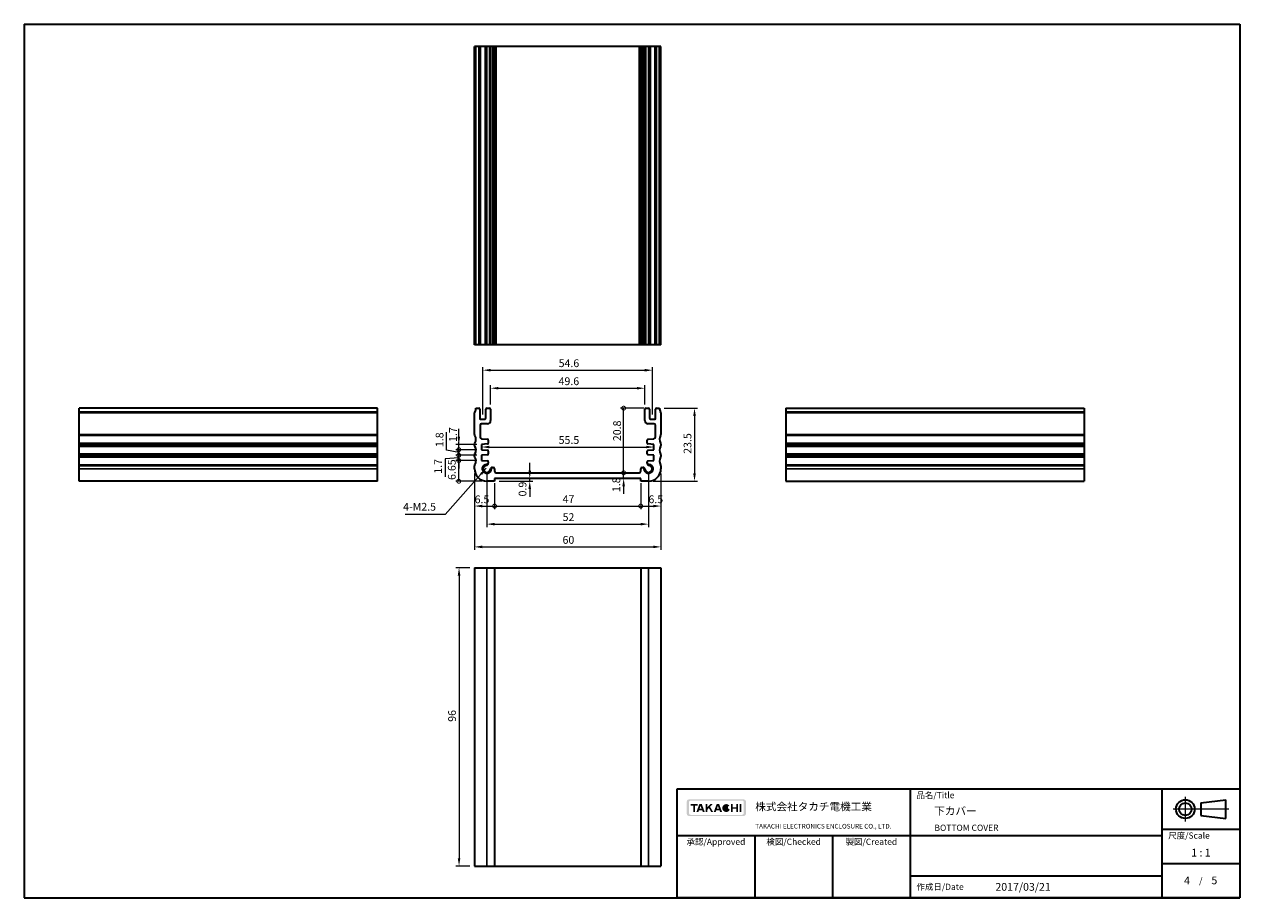
# Model space of a CAD drawing. Units: millimetres. Extents: x 14 to 2205, y 8 to 430.
# Drawn here: x 1413 to 1804, y 8 to 289 of the extents above; entities that cross this region are included whole.
import ezdxf
from ezdxf.enums import TextEntityAlignment as Align

# ---------------------------------------------------------------- set-up
doc = ezdxf.new("R2010")
doc.units = ezdxf.units.MM
doc.linetypes.add('CHAIN', pattern=[0.3543, 0.2362, -0.0295, 0.0591, -0.0295])
doc.layers.get('Defpoints').update_dxf_attribs({"lineweight": 25})
for name, color, linetype, lineweight in [('Border (ISO)', 7, 'Continuous', 35), ('Dimension (ISO)', 7, 'Continuous', 18), ('Symbol (ISO)', 7, 'Continuous', 18), ('Title (ISO)', 7, 'Continuous', 35), ('Visible (ISO)', 7, 'Continuous', 35), ('Visible Narrow (ISO)', 7, 'Continuous', 25)]:
    doc.layers.add(name, color=color, linetype=linetype, lineweight=lineweight)
doc.layers.add('Hatch (ISO)', color=1, linetype='Continuous', lineweight=18, true_color=0xff0000)
doc.styles.add('Note Text (TK)', font='MS PGothic.ttf')
doc.styles.add('文字スタイル67', font='arial.ttf')
doc.dimstyles.new('Default - Method 1b (TK)', dxfattribs={"dimtxt": 2.5, "dimasz": 2.5, "dimexe": 1, "dimexo": 1.5, "dimgap": 1, "dimtad": 1, "dimtoh": 1, "dimrnd": 1e-08, "dimdsep": 46, "dimtxsty": 'Note Text (TK)', "dimcen": 0.09, "dimdle": 5, "dimclrd": 100, "dimclre": 100, "dimclrt": 7, "dimadec": 1, "dimazin": 1, "dimtfac": 1, "dimtmove": 0, "dimatfit": 3, "dimfxl": 0, "dimtolj": 1, "dimlwd": -1, "dimlwe": -1, "dimarcsym": 0})
doc.dimstyles.new('Default - Method 1b (TK)$7', dxfattribs={"dimtxt": 2.5, "dimasz": 2.5, "dimexe": 1, "dimexo": 1.5, "dimgap": 1, "dimtad": 1, "dimtoh": 1, "dimrnd": 1e-08, "dimdsep": 46, "dimtxsty": 'Note Text (TK)', "dimcen": 0.09, "dimdle": 5, "dimclrd": 256, "dimclre": 100, "dimclrt": 7, "dimadec": 1, "dimazin": 1, "dimtfac": 1, "dimtmove": 0, "dimatfit": 3, "dimfxl": 0, "dimtolj": 1, "dimlwd": -1, "dimlwe": -1, "dimarcsym": 0})

# ---------------------------------------------------------------- blocks, each defined once
blk = doc.blocks.new('図面枠 tk図枠')
at = {"layer": 'Border (ISO)'}
for p, q in [((14.5, 289), (405.5, 289)), ((14.5, 289), (14.5, 8)), ((405.5, 289), (405.5, 8)), ((14.5, 8), (405.5, 8))]:
    blk.add_line(p, q, dxfattribs=at)
blk = doc.blocks.new('表題欄 tk表題欄')
at = {"layer": 'Hatch (ISO)'}
h = blk.add_hatch(color=256, dxfattribs=at)
edge = h.paths.add_edge_path(flags=0)
edge.add_arc((95.58, 236.3), 0.596, 270, 360)
edge.add_line((96.17, 236.3), (96.17, 239.71))
edge.add_arc((95.58, 239.71), 0.596, 0, 90)
edge.add_line((95.58, 240.31), (79.14, 240.31))
edge.add_arc((79.14, 239.71), 0.596, 90, 180)
edge.add_line((78.54, 239.71), (78.54, 236.3))
edge.add_arc((79.14, 236.3), 0.596, 180, 270)
edge.add_line((79.14, 235.7), (95.58, 235.7))
edge = h.paths.add_edge_path()
edge.add_line((77.84, 239.96), (77.84, 236.05))
edge.add_arc((78.54, 236.05), 0.702, 180, 270)
edge.add_line((78.54, 235.35), (96.17, 235.35))
edge.add_arc((96.17, 236.05), 0.702, 270, 360)
edge.add_line((96.87, 236.05), (96.87, 239.96))
edge.add_arc((96.17, 239.96), 0.702, 0, 90)
edge.add_line((96.17, 240.66), (78.54, 240.66))
edge.add_arc((78.54, 239.96), 0.702, 90, 180)
for points in [[(79.07, 239.15), (79.07, 238.66), (79.92, 238.66), (79.92, 236.66), (80.51, 236.66), (80.51, 238.66), (81.36, 238.66), (81.36, 239.15)], [(85.68, 236.66), (84.94, 237.89), (84.42, 237.32), (84.42, 236.66), (83.9, 236.66), (83.9, 239.15), (84.42, 239.15), (84.42, 238.1), (85.39, 239.15), (86.11, 239.15), (85.32, 238.3), (86.3, 236.66)], [(92.09, 239.15), (92.09, 236.66), (92.61, 236.66), (92.61, 237.66), (93.77, 237.66), (93.77, 236.66), (94.29, 236.66), (94.29, 239.15), (93.77, 239.15), (93.77, 238.15), (92.61, 238.15), (92.61, 239.15)], [(94.84, 239.15), (94.84, 236.66), (95.36, 236.66), (95.36, 239.15)]]:
    blk.add_hatch(color=256, dxfattribs=at).paths.add_polyline_path(points)
h = blk.add_hatch(color=256, dxfattribs=at)
h.paths.add_polyline_path([(82.59, 237.71), (81.95, 237.71), (82.27, 238.58)], flags=0)
h.paths.add_polyline_path([(82.78, 237.2), (81.76, 237.2), (81.57, 236.66), (80.95, 236.66), (81.86, 239.15), (82.68, 239.15), (83.59, 236.66), (82.98, 236.66)])
h = blk.add_hatch(color=256, dxfattribs=at)
h.paths.add_polyline_path([(87.53, 237.71), (88.16, 237.71), (87.85, 238.58)], flags=0)
h.paths.add_polyline_path([(87.14, 236.66), (87.34, 237.2), (88.35, 237.2), (88.55, 236.66), (89.17, 236.66), (88.25, 239.15), (87.44, 239.15), (86.52, 236.66)])
h = blk.add_hatch(color=256, dxfattribs=at)
edge = h.paths.add_edge_path()
edge.add_arc((90.52, 237.9), 1.27, 38.5505, 336.582)
edge.add_line((91.69, 237.4), (91.17, 237.62))
edge.add_ellipse((90.52, 237.9), major_axis=(0, -0.8), ratio=0.867347, start_angle=124.651, end_angle=429.4109, ccw=False)
edge.add_line((91.09, 238.36), (91.52, 238.7))
at = {"layer": 'Title (ISO)'}
for p, q in [((74.71, 244.05), (255.71, 244.05)), ((74.71, 209.05), (74.71, 244.05)), ((149.71, 244.05), (149.71, 209.05)), ((230.71, 244.05), (230.71, 209.05)), ((255.71, 244.05), (255.71, 209.05)), ((243.21, 239.55), (251.21, 240.55)), ((243.21, 239.55), (243.21, 235.55)), ((251.21, 234.55), (251.21, 240.55)), ((243.21, 235.55), (251.21, 234.55)), ((230.71, 231.05), (255.71, 231.05)), ((74.71, 229.05), (230.71, 229.05)), ((99.71, 229.05), (99.71, 209.05)), ((124.71, 229.05), (124.71, 209.05)), ((230.71, 220.05), (255.71, 220.05)), ((149.71, 216.05), (230.71, 216.05)), ((255.71, 209.05), (74.71, 209.05))]:
    blk.add_line(p, q, dxfattribs=at)
at = {"layer": 'Title (ISO)', "color": 4, "linetype": 'CHAIN', "lineweight": 18, "true_color": 0x00ffff}
for p, q in [((238.21, 241.55), (238.21, 233.55)), ((252.21, 237.55), (234.21, 237.55))]:
    blk.add_line(p, q, dxfattribs=at)
at = {"layer": 'Title (ISO)'}
for radius in [3, 2]:
    blk.add_circle((238.21, 237.55), radius, dxfattribs=at)
at = {"layer": 'Title (ISO)', "color": 1, "true_color": 0xff0000, "char_height": 2, "line_spacing_factor": 1.5, "style": 'Note Text (TK)'}
for s, insert, attachment_point in [('\\fＭＳ Ｐゴシック|b0|i0;\\H2.0000;品名/Title', (151.71, 242.05), 4), ('\\fＭＳ Ｐゴシック|b0|i0;\\H2.0000;承認/Approved', (87.21, 227.05), 5), ('\\fＭＳ Ｐゴシック|b0|i0;\\H2.0000;検図/Checked', (112.21, 227.05), 5), ('\\fＭＳ Ｐゴシック|b0|i0;\\H2.0000;製図/Created', (137.21, 227.05), 5), ('\\fＭＳ Ｐゴシック|b0|i0;\\H2.0000;尺度/Scale', (232.71, 229.05), 4), ('\\fＭＳ Ｐゴシック|b0|i0;\\H2.0000;作成日/Date', (151.71, 212.55), 4)]:
    blk.add_mtext(s, dxfattribs=dict(at, insert=insert, attachment_point=attachment_point))
at = {"layer": 'Title (ISO)', "color": 7, "line_spacing_factor": 1.5, "style": 'Note Text (TK)'}
for s, insert, char_height, attachment_point in [('株式会社タカチ電機工業', (99.87, 238.05), 2.5, 4), ('\\fArial|b0|i0;\\H1.4986;TAKACHI ELECTRONICS ENCLOSURE CO., LTD.', (99.87, 232.05), 1.4986, 4), ('\\fＭＳ Ｐゴシック|b0|i0;\\H2.0000;/', (243.21, 214.55), 2, 5)]:
    blk.add_mtext(s, dxfattribs=dict(at, insert=insert, char_height=char_height, attachment_point=attachment_point))
at = {"layer": 'Title (ISO)', "color": 7}
for tag, p, height, style in [('<品名>_001', (157.52, 235.67), 2.5, 'Note Text (TK)'), ('<Title>_001', (157.48, 230.55), 2, '文字スタイル67'), ('<尺度>_001', (240.06, 222.31), 2.5, 'Note Text (TK)'), ('<ページ_No.>_001', (237.95, 213.3), 2.5, 'Note Text (TK)'), ('<総ページ数>_001', (246.8, 213.3), 2.5, 'Note Text (TK)'), ('作成日_001', (175.62, 211.28), 2.5, 'Note Text (TK)')]:
    blk.add_attdef(tag, p, '', height=height, dxfattribs=dict(at, style=style))
at = {"layer": 'Title (ISO)', "color": 7, "style": 'Note Text (TK)'}
blk.add_attdef('<承認>', text='', height=2.5, dxfattribs=at).set_placement((87.21, 217.05), align=Align.MIDDLE_CENTER)
blk = doc.blocks.new('*D48')
at = {"layer": 'Defpoints', "color": 0, "transparency": 16777216}
for p in [(1612.61, 171.91), (1563.01, 165.19), (1612.61, 165.19)]:
    blk.add_point(p, dxfattribs=at)
at = {"layer": 'Dimension (ISO)', "color": 100, "transparency": 16777216}
for p, q in [((1563.01, 166.69), (1563.01, 172.91)), ((1612.61, 166.69), (1612.61, 172.91)), ((1565.51, 171.91), (1610.11, 171.91))]:
    blk.add_line(p, q, dxfattribs=at)
for points in [[(1565.51, 172.33), (1565.51, 171.5), (1563.01, 171.91)], [(1610.11, 172.33), (1610.11, 171.5), (1612.61, 171.91)]]:
    blk.add_solid(points, dxfattribs=at)
at = {"layer": 'Dimension (ISO)', "color": 7, "transparency": 16777216, "insert": (1584.88, 174.16), "char_height": 2.5, "attachment_point": 4, "style": 'Note Text (TK)'}
blk.add_mtext('\\A1;49.6', dxfattribs=at)
blk = doc.blocks.new('*D49')
at = {"layer": 'Defpoints', "color": 0, "transparency": 16777216}
for p in [(1615.11, 177.71), (1560.51, 161.94), (1615.11, 161.94)]:
    blk.add_point(p, dxfattribs=at)
at = {"layer": 'Dimension (ISO)', "color": 100, "transparency": 16777216}
for p, q in [((1560.51, 163.44), (1560.51, 178.71)), ((1563.01, 177.71), (1612.61, 177.71)), ((1615.11, 163.44), (1615.11, 178.71))]:
    blk.add_line(p, q, dxfattribs=at)
for points in [[(1563.01, 178.13), (1563.01, 177.29), (1560.51, 177.71)], [(1612.61, 178.13), (1612.61, 177.29), (1615.11, 177.71)]]:
    blk.add_solid(points, dxfattribs=at)
at = {"layer": 'Dimension (ISO)', "color": 7, "transparency": 16777216, "insert": (1584.9, 179.96), "char_height": 2.5, "attachment_point": 4, "style": 'Note Text (TK)'}
blk.add_mtext('\\A1;54.6', dxfattribs=at)
blk = doc.blocks.new('_DotSmall')
at = {"color": 0, "linetype": 'ByBlock', "const_width": 0.5}
blk.add_lwpolyline([(-0.0625, 0, 1), (0.0625, 0, 1)], format="xyb", close=True, dxfattribs=at)
blk = doc.blocks.new('*D50')
at = {"layer": 'Defpoints', "color": 0, "transparency": 16777216}
for p in [(1552.78, 148.64), (1560.06, 148.64), (1561.81, 141.99)]:
    blk.add_point(p, dxfattribs=at)
at = {"layer": 'Dimension (ISO)', "color": 100, "transparency": 16777216}
for p, q in [((1558.56, 148.64), (1551.78, 148.64)), ((1552.78, 141.99), (1552.78, 148.64)), ((1560.31, 141.99), (1551.78, 141.99))]:
    blk.add_line(p, q, dxfattribs=at)
at = {"layer": 'Dimension (ISO)', "color": 100, "transparency": 16777216, "xscale": 2.5, "yscale": 2.5, "zscale": 2.5}
for p, rotation in [((1552.78, 148.64), 90), ((1552.78, 141.99), 270)]:
    blk.add_blockref('_DotSmall', p, dxfattribs=dict(at, rotation=rotation))
at = {"layer": 'Dimension (ISO)', "color": 7, "transparency": 16777216, "insert": (1550.53, 142.41), "char_height": 2.5, "attachment_point": 4, "rotation": 90, "style": 'Note Text (TK)'}
blk.add_mtext('\\A1;6.65', dxfattribs=at)
blk = doc.blocks.new('*D51')
at = {"layer": 'Defpoints', "color": 0, "transparency": 16777216}
for p in [(1552.78, 153.84), (1560.06, 153.84), (1560.06, 152.14)]:
    blk.add_point(p, dxfattribs=at)
at = {"layer": 'Dimension (ISO)', "color": 100, "transparency": 16777216}
for p, q in [((1552.78, 156.34), (1552.78, 158.84)), ((1558.56, 153.84), (1551.78, 153.84)), ((1552.78, 152.14), (1552.78, 153.84)), ((1558.56, 152.14), (1551.78, 152.14)), ((1552.78, 152.14), (1552.78, 149.64))]:
    blk.add_line(p, q, dxfattribs=at)
blk.add_solid([(1552.37, 156.34), (1553.2, 156.34), (1552.78, 153.84)], dxfattribs=at)
at = {"layer": 'Dimension (ISO)', "color": 100, "transparency": 16777216, "xscale": 2.5, "yscale": 2.5, "zscale": 2.5, "rotation": 90}
blk.add_blockref('_DotSmall', (1552.78, 152.14), dxfattribs=at)
at = {"layer": 'Dimension (ISO)', "color": 7, "transparency": 16777216, "insert": (1550.9, 154.65), "char_height": 2.5, "attachment_point": 4, "rotation": 90, "style": 'Note Text (TK)'}
blk.add_mtext('\\A1;1.7', dxfattribs=at)
blk = doc.blocks.new('*D52')
at = {"layer": 'Defpoints', "color": 0, "transparency": 16777216}
for p in [(1552.78, 152.14), (1560.06, 152.14), (1560.06, 150.34)]:
    blk.add_point(p, dxfattribs=at)
at = {"layer": 'Dimension (ISO)', "color": 100, "transparency": 16777216}
for p, q in [((1548.84, 151.97), (1548.84, 157.8)), ((1552.78, 152.14), (1552.78, 154.64)), ((1552.78, 151.24), (1548.84, 151.97)), ((1558.56, 152.14), (1551.78, 152.14)), ((1558.56, 150.34), (1551.78, 150.34)), ((1552.78, 150.34), (1552.78, 152.14)), ((1552.78, 150.34), (1552.78, 152.14)), ((1552.78, 150.34), (1552.78, 147.84))]:
    blk.add_line(p, q, dxfattribs=at)
at = {"layer": 'Dimension (ISO)', "color": 100, "transparency": 16777216, "xscale": 2.5, "yscale": 2.5, "zscale": 2.5}
for p, rotation in [((1552.78, 152.14), 270), ((1552.78, 150.34), 90)]:
    blk.add_blockref('_DotSmall', p, dxfattribs=dict(at, rotation=rotation))
at = {"layer": 'Dimension (ISO)', "color": 7, "transparency": 16777216, "insert": (1546.59, 152.97), "char_height": 2.5, "attachment_point": 4, "rotation": 90, "style": 'Note Text (TK)'}
blk.add_mtext('\\A1;1.8', dxfattribs=at)
blk = doc.blocks.new('*D53')
at = {"layer": 'Defpoints', "color": 0, "transparency": 16777216}
for p in [(1552.78, 150.34), (1560.06, 150.34), (1560.06, 148.64)]:
    blk.add_point(p, dxfattribs=at)
at = {"layer": 'Dimension (ISO)', "color": 100, "transparency": 16777216}
for p, q in [((1552.78, 150.34), (1552.78, 152.84)), ((1552.78, 149.49), (1548.36, 149.16)), ((1548.36, 149.16), (1548.36, 143.39)), ((1558.56, 150.34), (1551.78, 150.34)), ((1558.56, 148.64), (1551.78, 148.64)), ((1552.78, 148.64), (1552.78, 150.34)), ((1552.78, 148.64), (1552.78, 150.34)), ((1552.78, 148.64), (1552.78, 146.14))]:
    blk.add_line(p, q, dxfattribs=at)
at = {"layer": 'Dimension (ISO)', "color": 100, "transparency": 16777216, "xscale": 2.5, "yscale": 2.5, "zscale": 2.5}
for p, rotation in [((1552.78, 150.34), 270), ((1552.78, 148.64), 90)]:
    blk.add_blockref('_DotSmall', p, dxfattribs=dict(at, rotation=rotation))
at = {"layer": 'Dimension (ISO)', "color": 7, "transparency": 16777216, "insert": (1546.11, 144.39), "char_height": 2.5, "attachment_point": 4, "rotation": 90, "style": 'Note Text (TK)'}
blk.add_mtext('\\A1;1.7', dxfattribs=at)
blk = doc.blocks.new('*D54')
at = {"layer": 'Defpoints', "color": 0, "transparency": 16777216}
for p in [(1560.06, 152.99), (1615.56, 152.99), (1615.56, 152.99)]:
    blk.add_point(p, dxfattribs=at)
at = {"layer": 'Dimension (ISO)', "color": 100, "transparency": 16777216}
blk.add_line((1562.56, 152.99), (1613.06, 152.99), dxfattribs=at)
for points in [[(1562.56, 153.41), (1562.56, 152.58), (1560.06, 152.99)], [(1613.06, 153.41), (1613.06, 152.58), (1615.56, 152.99)]]:
    blk.add_solid(points, dxfattribs=at)
at = {"layer": 'Dimension (ISO)', "color": 7, "transparency": 16777216, "insert": (1584.9, 155.24), "char_height": 2.5, "attachment_point": 4, "style": 'Note Text (TK)'}
blk.add_mtext('\\A1;55.5', dxfattribs=at)
blk = doc.blocks.new('*D55')
at = {"layer": 'Defpoints', "color": 0, "transparency": 16777216}
for p in [(1557.81, 145.99), (1564.31, 142.89), (1564.31, 134)]:
    blk.add_point(p, dxfattribs=at)
at = {"layer": 'Dimension (ISO)', "color": 100, "transparency": 16777216}
for p, q in [((1557.81, 144.49), (1557.81, 133)), ((1564.31, 141.39), (1564.31, 133)), ((1560.31, 134), (1564.31, 134))]:
    blk.add_line(p, q, dxfattribs=at)
blk.add_solid([(1560.31, 134.42), (1560.31, 133.59), (1557.81, 134)], dxfattribs=at)
at = {"layer": 'Dimension (ISO)', "color": 100, "transparency": 16777216, "xscale": 2.5, "yscale": 2.5, "zscale": 2.5}
blk.add_blockref('_DotSmall', (1564.31, 134), dxfattribs=at)
at = {"layer": 'Dimension (ISO)', "color": 7, "transparency": 16777216, "insert": (1557.87, 136.16), "char_height": 2.5, "attachment_point": 4, "style": 'Note Text (TK)'}
blk.add_mtext('\\A1;6.5', dxfattribs=at)
blk = doc.blocks.new('*D56')
at = {"layer": 'Defpoints', "color": 0, "transparency": 16777216}
for p in [(1617.81, 145.99), (1611.31, 142.89), (1617.81, 134)]:
    blk.add_point(p, dxfattribs=at)
at = {"layer": 'Dimension (ISO)', "color": 100, "transparency": 16777216}
for p, q in [((1611.31, 141.39), (1611.31, 133)), ((1617.81, 144.49), (1617.81, 133)), ((1611.31, 134), (1615.31, 134))]:
    blk.add_line(p, q, dxfattribs=at)
blk.add_solid([(1615.31, 134.42), (1615.31, 133.59), (1617.81, 134)], dxfattribs=at)
at = {"layer": 'Dimension (ISO)', "color": 100, "transparency": 16777216, "xscale": 2.5, "yscale": 2.5, "zscale": 2.5, "rotation": 180}
blk.add_blockref('_DotSmall', (1611.31, 134), dxfattribs=at)
at = {"layer": 'Dimension (ISO)', "color": 7, "transparency": 16777216, "insert": (1613.79, 136.18), "char_height": 2.5, "attachment_point": 4, "style": 'Note Text (TK)'}
blk.add_mtext('\\A1;6.5', dxfattribs=at)
blk = doc.blocks.new('*D57')
at = {"layer": 'Defpoints', "color": 0, "transparency": 16777216}
for p in [(1564.31, 142.89), (1611.31, 142.89), (1611.31, 134)]:
    blk.add_point(p, dxfattribs=at)
at = {"layer": 'Dimension (ISO)', "color": 100, "transparency": 16777216}
for p, q in [((1564.31, 141.39), (1564.31, 133)), ((1611.31, 141.39), (1611.31, 133)), ((1564.31, 134), (1611.31, 134))]:
    blk.add_line(p, q, dxfattribs=at)
at = {"layer": 'Dimension (ISO)', "color": 100, "transparency": 16777216, "xscale": 2.5, "yscale": 2.5, "zscale": 2.5, "rotation": 180}
blk.add_blockref('_DotSmall', (1564.31, 134), dxfattribs=at)
at = {"layer": 'Dimension (ISO)', "color": 100, "transparency": 16777216, "xscale": 2.5, "yscale": 2.5, "zscale": 2.5}
blk.add_blockref('_DotSmall', (1611.31, 134), dxfattribs=at)
at = {"layer": 'Dimension (ISO)', "color": 7, "transparency": 16777216, "insert": (1586.18, 136.25), "char_height": 2.5, "attachment_point": 4, "style": 'Note Text (TK)'}
blk.add_mtext('\\A1;47', dxfattribs=at)
blk = doc.blocks.new('*D58')
at = {"layer": 'Defpoints', "color": 0, "transparency": 16777216}
for p in [(1561.81, 145.99), (1613.81, 145.99), (1613.81, 128.19)]:
    blk.add_point(p, dxfattribs=at)
at = {"layer": 'Dimension (ISO)', "color": 100, "transparency": 16777216}
for p, q in [((1561.81, 144.49), (1561.81, 127.19)), ((1613.81, 144.49), (1613.81, 127.19)), ((1564.31, 128.19), (1611.31, 128.19))]:
    blk.add_line(p, q, dxfattribs=at)
for points in [[(1564.31, 128.6), (1564.31, 127.77), (1561.81, 128.19)], [(1611.31, 128.6), (1611.31, 127.77), (1613.81, 128.19)]]:
    blk.add_solid(points, dxfattribs=at)
at = {"layer": 'Dimension (ISO)', "color": 7, "transparency": 16777216, "insert": (1586.18, 130.44), "char_height": 2.5, "attachment_point": 4, "style": 'Note Text (TK)'}
blk.add_mtext('\\A1;52', dxfattribs=at)
blk = doc.blocks.new('*D59')
at = {"layer": 'Defpoints', "color": 0, "transparency": 16777216}
for p in [(1557.81, 145.99), (1617.81, 145.99), (1617.81, 120.87)]:
    blk.add_point(p, dxfattribs=at)
at = {"layer": 'Dimension (ISO)', "color": 100, "transparency": 16777216}
for p, q in [((1557.81, 144.49), (1557.81, 119.87)), ((1617.81, 144.49), (1617.81, 119.87)), ((1560.31, 120.87), (1615.31, 120.87))]:
    blk.add_line(p, q, dxfattribs=at)
for points in [[(1560.31, 121.28), (1560.31, 120.45), (1557.81, 120.87)], [(1615.31, 121.28), (1615.31, 120.45), (1617.81, 120.87)]]:
    blk.add_solid(points, dxfattribs=at)
at = {"layer": 'Dimension (ISO)', "color": 7, "transparency": 16777216, "insert": (1586.15, 123.12), "char_height": 2.5, "attachment_point": 4, "style": 'Note Text (TK)'}
blk.add_mtext('\\A1;60', dxfattribs=at)
blk = doc.blocks.new('*D60')
at = {"layer": 'Defpoints', "color": 0, "transparency": 16777216}
for p in [(1605.81, 165.49), (1613.81, 165.49), (1564.81, 144.69)]:
    blk.add_point(p, dxfattribs=at)
at = {"layer": 'Dimension (ISO)', "color": 100, "transparency": 16777216}
for p, q in [((1612.31, 165.49), (1604.81, 165.49)), ((1605.81, 144.69), (1605.81, 165.49))]:
    blk.add_line(p, q, dxfattribs=at)
at = {"layer": 'Dimension (ISO)', "color": 100, "transparency": 16777216, "xscale": 2.5, "yscale": 2.5, "zscale": 2.5}
for p, rotation in [((1605.81, 165.49), 90), ((1605.81, 144.69), 270)]:
    blk.add_blockref('_DotSmall', p, dxfattribs=dict(at, rotation=rotation))
at = {"layer": 'Dimension (ISO)', "color": 7, "transparency": 16777216, "insert": (1603.7, 154.89), "char_height": 2.5, "attachment_point": 4, "rotation": 90, "style": 'Note Text (TK)'}
blk.add_mtext('\\A1;20.8', dxfattribs=at)
blk = doc.blocks.new('*D61')
at = {"layer": 'Defpoints', "color": 0, "transparency": 16777216}
for p in [(1605.81, 144.69), (1610.81, 144.69), (1611.31, 142.89)]:
    blk.add_point(p, dxfattribs=at)
at = {"layer": 'Dimension (ISO)', "color": 100, "transparency": 16777216}
for p, q in [((1605.81, 144.69), (1605.81, 147.19)), ((1605.81, 142.89), (1605.81, 144.69)), ((1605.81, 140.39), (1605.81, 137.89))]:
    blk.add_line(p, q, dxfattribs=at)
blk.add_solid([(1605.39, 140.39), (1606.23, 140.39), (1605.81, 142.89)], dxfattribs=at)
at = {"layer": 'Dimension (ISO)', "color": 100, "transparency": 16777216, "xscale": 2.5, "yscale": 2.5, "zscale": 2.5, "rotation": 270}
blk.add_blockref('_DotSmall', (1605.81, 144.69), dxfattribs=at)
at = {"layer": 'Dimension (ISO)', "color": 7, "transparency": 16777216, "insert": (1603.45, 138.49), "char_height": 2.5, "attachment_point": 4, "rotation": 90, "style": 'Note Text (TK)'}
blk.add_mtext('\\A1;1.8', dxfattribs=at)
blk = doc.blocks.new('*D62')
at = {"layer": 'Defpoints', "color": 0, "transparency": 16777216}
for p in [(1564.31, 141.99), (1575.6, 142.89), (1575.6, 142.89)]:
    blk.add_point(p, dxfattribs=at)
at = {"layer": 'Dimension (ISO)', "color": 100, "transparency": 16777216}
for p, q in [((1575.6, 145.39), (1575.6, 147.89)), ((1565.81, 141.99), (1576.6, 141.99)), ((1575.6, 141.99), (1575.6, 142.89)), ((1575.6, 139.49), (1575.6, 136.99))]:
    blk.add_line(p, q, dxfattribs=at)
for points in [[(1575.18, 145.39), (1576.02, 145.39), (1575.6, 142.89)], [(1575.18, 139.49), (1576.02, 139.49), (1575.6, 141.99)]]:
    blk.add_solid(points, dxfattribs=at)
at = {"layer": 'Dimension (ISO)', "color": 7, "transparency": 16777216, "insert": (1573.29, 137.1), "char_height": 2.5, "attachment_point": 4, "rotation": 90, "style": 'Note Text (TK)'}
blk.add_mtext('\\A1;0.9', dxfattribs=at)
blk = doc.blocks.new('*D63')
at = {"layer": 'Defpoints', "color": 0, "transparency": 16777216}
for p in [(1617.31, 165.49), (1613.81, 141.99), (1628.61, 141.99)]:
    blk.add_point(p, dxfattribs=at)
at = {"layer": 'Dimension (ISO)', "color": 100, "transparency": 16777216}
for p, q in [((1618.81, 165.49), (1629.61, 165.49)), ((1628.61, 162.99), (1628.61, 144.49)), ((1615.31, 141.99), (1629.61, 141.99))]:
    blk.add_line(p, q, dxfattribs=at)
for points in [[(1628.2, 162.99), (1629.03, 162.99), (1628.61, 165.49)], [(1628.2, 144.49), (1629.03, 144.49), (1628.61, 141.99)]]:
    blk.add_solid(points, dxfattribs=at)
at = {"layer": 'Dimension (ISO)', "color": 7, "transparency": 16777216, "insert": (1626.36, 150.82), "char_height": 2.5, "attachment_point": 4, "rotation": 90, "style": 'Note Text (TK)'}
blk.add_mtext('\\A1;23.5', dxfattribs=at)
blk = doc.blocks.new('*D64')
at = {"layer": 'Defpoints', "color": 0, "transparency": 16777216}
for p in [(1557.81, 114.16), (1552.86, 18.16), (1557.81, 18.16)]:
    blk.add_point(p, dxfattribs=at)
at = {"layer": 'Dimension (ISO)', "color": 100, "transparency": 16777216}
for p, q in [((1556.31, 114.16), (1551.86, 114.16)), ((1552.86, 111.66), (1552.86, 20.66)), ((1556.31, 18.16), (1551.86, 18.16))]:
    blk.add_line(p, q, dxfattribs=at)
for points in [[(1552.45, 111.66), (1553.28, 111.66), (1552.86, 114.16)], [(1552.45, 20.66), (1553.28, 20.66), (1552.86, 18.16)]]:
    blk.add_solid(points, dxfattribs=at)
at = {"layer": 'Dimension (ISO)', "color": 7, "transparency": 16777216, "insert": (1550.61, 64.6), "char_height": 2.5, "attachment_point": 4, "rotation": 90, "style": 'Note Text (TK)'}
blk.add_mtext('\\A1;96', dxfattribs=at)

msp = doc.modelspace()

# ---------------------------------------------------------------- linework, layer by layer
at = {"layer": 'Visible (ISO)'}
for p, q in [((1557.8095, 185.8256), (1557.8095, 281.8256)), ((1617.8095, 281.8256), (1557.8095, 281.8256)), ((1558.3095, 185.8256), (1558.3095, 281.8256)), ((1559.5095, 185.8256), (1559.5095, 281.8256)), ((1561.5095, 185.8256), (1561.5095, 281.8256)), ((1563.0095, 185.8256), (1563.0095, 281.8256)), ((1564.3095, 185.8256), (1564.3095, 281.8256)), ((1611.3095, 185.8256), (1611.3095, 281.8256)), ((1612.6095, 185.8256), (1612.6095, 281.8256)), ((1614.1095, 185.8256), (1614.1095, 281.8256)), ((1616.1095, 185.8256), (1616.1095, 281.8256)), ((1617.3095, 185.8256), (1617.3095, 281.8256)), ((1617.8095, 185.8256), (1617.8095, 281.8256)), ((1617.8095, 185.8256), (1557.8095, 185.8256)), ((1526.6221, 165.4869), (1430.6221, 165.4869)), ((1430.6221, 141.9869), (1430.6221, 165.4869)), ((1526.6221, 141.9869), (1526.6221, 165.4869)), ((1558.3095, 165.4869), (1559.2095, 165.4869)), ((1559.5095, 165.1869), (1559.5095, 162.2369)), ((1561.5095, 162.2369), (1561.5095, 165.1869)), ((1561.8095, 165.4869), (1562.7095, 165.4869)), ((1563.0095, 165.1869), (1563.0095, 161.4869)), ((1612.6095, 161.4869), (1612.6095, 165.1869)), ((1612.9095, 165.4869), (1613.8095, 165.4869)), ((1614.1095, 165.1869), (1614.1095, 162.2369)), ((1616.1095, 162.2369), (1616.1095, 165.1869)), ((1616.4095, 165.4869), (1617.3095, 165.4869)), ((1658.0103, 165.4869), (1658.0103, 141.9869)), ((1658.0103, 165.4869), (1754.0103, 165.4869)), ((1754.0103, 165.4869), (1754.0103, 141.9869)), ((1557.8095, 156.9869), (1557.8095, 163.9869)), ((1559.8095, 161.9369), (1561.2095, 161.9369)), ((1562.0095, 160.4869), (1560.1095, 160.4869)), ((1615.5095, 160.4869), (1613.6095, 160.4869)), ((1614.4095, 161.9369), (1615.8095, 161.9369)), ((1617.8095, 163.9869), (1617.8095, 156.9869)), ((1559.6095, 159.9869), (1559.6095, 156.1521)), ((1616.0095, 156.1521), (1616.0095, 159.9869)), ((1557.8095, 153.4869), (1557.8095, 153.9869)), ((1561.9842, 153.9715), (1560.0595, 153.8369)), ((1560.0595, 153.8369), (1560.0595, 152.1369)), ((1560.0746, 155.6534), (1561.9842, 155.5198)), ((1562.2633, 155.2205), (1562.2633, 154.2708)), ((1613.3557, 154.2708), (1613.3557, 155.2205)), ((1613.6348, 155.5198), (1615.5444, 155.6534)), ((1615.5595, 153.8369), (1613.6348, 153.9715)), ((1615.5595, 152.1369), (1615.5595, 153.8369)), ((1617.8095, 153.9869), (1617.8095, 153.4869)), ((1557.8095, 149.9869), (1557.8095, 150.4869)), ((1560.0595, 152.1369), (1561.9842, 152.0023)), ((1561.9842, 150.4715), (1560.0595, 150.3369)), ((1560.0595, 150.3369), (1560.0595, 148.6369)), ((1560.0595, 148.6369), (1561.9842, 148.5023)), ((1562.2633, 151.7031), (1562.2633, 150.7708)), ((1613.3557, 150.7708), (1613.3557, 151.7031)), ((1613.6348, 152.0023), (1615.5595, 152.1369)), ((1615.5595, 150.3369), (1613.6348, 150.4715)), ((1613.6348, 148.5023), (1615.5595, 148.6369)), ((1615.5595, 148.6369), (1615.5595, 150.3369)), ((1617.8095, 150.4869), (1617.8095, 149.9869)), ((1557.8095, 145.9869), (1557.8095, 146.9869)), ((1562.2633, 148.2031), (1562.2633, 147.7661)), ((1563.5887, 146.4407), (1563.8095, 146.4407)), ((1564.3095, 145.9407), (1564.3095, 145.1869)), ((1564.8094, 144.6869), (1610.8095, 144.6869)), ((1611.3095, 145.1869), (1611.3095, 145.9407)), ((1611.8095, 146.4407), (1612.0303, 146.4407)), ((1613.3557, 147.7661), (1613.3557, 148.2031)), ((1617.8095, 146.9869), (1617.8095, 145.9869)), ((1526.6221, 141.9869), (1430.6221, 141.9869)), ((1564.3095, 141.9869), (1561.8095, 141.9869)), ((1564.3095, 142.8869), (1564.3095, 141.9869)), ((1611.3095, 142.8869), (1564.3095, 142.8869)), ((1611.3095, 141.9869), (1611.3095, 142.8869)), ((1613.8095, 141.9869), (1611.3095, 141.9869)), ((1658.0103, 141.9869), (1754.0103, 141.9869)), ((1557.8095, 114.1633), (1617.8095, 114.1633)), ((1557.8095, 114.1633), (1557.8095, 18.1633)), ((1564.3095, 114.1633), (1564.3095, 18.1633)), ((1611.3095, 114.1633), (1611.3095, 18.1633)), ((1617.8095, 114.1633), (1617.8095, 18.1633)), ((1557.8095, 18.1633), (1617.8095, 18.1633))]:
    msp.add_line(p, q, dxfattribs=at)
for centre, radius, start, end in [((1558.3095, 163.9869), 0.5, 143.130102, 180), ((1556.3095, 165.4869), 2, 323.130102, 0), ((1559.2095, 165.1869), 0.3, 0, 90), ((1561.8095, 165.1869), 0.3, 90, 180), ((1562.7095, 165.1869), 0.3, 0.000001, 90), ((1612.9095, 165.1869), 0.3, 90, 179.999999), ((1613.8095, 165.1869), 0.3, 0, 90), ((1616.4095, 165.1869), 0.3, 90, 180), ((1619.3095, 165.4869), 2, 180, 216.869898), ((1617.3095, 163.9869), 0.5, 0, 36.869898), ((1559.8095, 162.2369), 0.3, 180, 270), ((1560.1095, 159.9869), 0.5, 90, 180), ((1561.2095, 162.2369), 0.3, 270, 0), ((1562.0095, 161.4869), 1, 270, 0.000001), ((1613.6095, 161.4869), 1, 179.999999, 270), ((1614.4095, 162.2369), 0.3, 180, 270), ((1615.5095, 159.9869), 0.5, 0, 90), ((1615.8095, 162.2369), 0.3, 270, 0), ((1558.3095, 156.9869), 0.5, 180, 216.869899), ((1556.3095, 155.4869), 2, 323.130102, 36.869899), ((1619.3095, 155.4869), 2, 143.130101, 216.869898), ((1617.3095, 156.9869), 0.5, 323.130101, 0), ((1558.3095, 153.9869), 0.5, 143.130102, 180), ((1558.3095, 153.4869), 0.5, 180, 216.869898), ((1556.3095, 151.9869), 2, 323.130102, 36.869898), ((1560.1095, 156.1521), 0.5, 180, 266), ((1561.9633, 155.2205), 0.3, 359.999933, 86), ((1561.9633, 154.2708), 0.3, 274.000006, 359.999933), ((1613.6557, 155.2205), 0.3, 94, 180.000067), ((1613.6557, 154.2708), 0.3, 180.000067, 265.999994), ((1615.5095, 156.1521), 0.5, 274, 0), ((1619.3095, 151.9869), 2, 143.130102, 216.869898), ((1617.3095, 153.9869), 0.5, 0, 36.869898), ((1617.3095, 153.4869), 0.5, 323.130102, 0), ((1558.3095, 150.4869), 0.5, 143.130102, 180), ((1558.3095, 149.9869), 0.5, 180, 216.869898), ((1556.3095, 148.4869), 2, 323.130104, 36.869898), ((1561.9633, 151.7031), 0.3, 0.000006, 86.000006), ((1561.9633, 150.7708), 0.3, 274.000006, 0.000006), ((1613.6557, 151.7031), 0.3, 93.999994, 179.999994), ((1613.6557, 150.7708), 0.3, 179.999994, 265.999994), ((1619.3095, 148.4869), 2, 143.130102, 216.869898), ((1617.3095, 150.4869), 0.5, 0, 36.869898), ((1617.3095, 149.9869), 0.5, 323.130102, 0), ((1558.3095, 146.9869), 0.5, 143.130104, 179.999974), ((1561.8095, 145.9869), 4, 180, 270), ((1561.8095, 145.9869), 1.2295, 83.553425, 6.446116), ((1561.8095, 145.9869), 1.14, 96.292452, 353.707548), ((1561.6133, 147.7661), 0.65, 276.290781, 300.943377), ((1561.6133, 147.7661), 0.65, 300.943377, 0.001358), ((1561.9633, 148.2031), 0.3, 0.000085, 86.000006), ((1563.5887, 145.7907), 0.65, 149.056572, 173.707548), ((1563.5887, 145.7907), 0.65, 90, 149.056572), ((1563.8095, 145.9407), 0.5, 0, 90), ((1564.8095, 145.1869), 0.5, 180, 269.993831), ((1610.8095, 145.1869), 0.5, 270, 0), ((1611.8095, 145.9407), 0.5, 90, 180), ((1612.0303, 145.7907), 0.65, 30.943428, 90), ((1613.8095, 145.9869), 1.2295, 173.553884, 96.446575), ((1612.0303, 145.7907), 0.65, 6.292452, 30.943428), ((1613.8095, 145.9869), 1.14, 186.292452, 83.707548), ((1613.6557, 148.2031), 0.3, 93.999994, 179.999915), ((1614.0057, 147.7661), 0.65, 179.998642, 239.056623), ((1614.0057, 147.7661), 0.65, 239.056623, 263.709219), ((1613.8095, 145.9869), 4, 270, 0), ((1617.3095, 146.9869), 0.5, 0.000026, 36.869888)]:
    msp.add_arc(centre, radius, start, end, dxfattribs=at)
at = {"layer": 'Visible Narrow (ISO)'}
for p, q in [((1557.9095, 185.8256), (1557.9095, 281.8256)), ((1559.2095, 185.8256), (1559.2095, 281.8256)), ((1559.8095, 185.8256), (1559.8095, 281.8256)), ((1561.2095, 185.8256), (1561.2095, 281.8256)), ((1561.8095, 185.8256), (1561.8095, 281.8256)), ((1562.7095, 185.8256), (1562.7095, 281.8256)), ((1563.5887, 185.8256), (1563.5887, 281.8256)), ((1563.8095, 185.8256), (1563.8095, 281.8256)), ((1564.8094, 185.8256), (1564.8094, 281.8256)), ((1610.8095, 185.8256), (1610.8095, 281.8256)), ((1611.8095, 185.8256), (1611.8095, 281.8256)), ((1612.0303, 185.8256), (1612.0303, 281.8256)), ((1612.9095, 185.8256), (1612.9095, 281.8256)), ((1613.8095, 185.8256), (1613.8095, 281.8256)), ((1614.4095, 185.8256), (1614.4095, 281.8256)), ((1615.8095, 185.8256), (1615.8095, 281.8256)), ((1616.4095, 185.8256), (1616.4095, 281.8256)), ((1617.7095, 185.8256), (1617.7095, 281.8256)), ((1526.6221, 164.2869), (1430.6221, 164.2869)), ((1658.0103, 164.2869), (1754.0103, 164.2869)), ((1526.6221, 163.9869), (1430.6221, 163.9869)), ((1658.0103, 163.9869), (1754.0103, 163.9869)), ((1526.6221, 156.9869), (1430.6221, 156.9869)), ((1526.6221, 156.6869), (1430.6221, 156.6869)), ((1658.0103, 156.9869), (1754.0103, 156.9869)), ((1658.0103, 156.6869), (1754.0103, 156.6869)), ((1526.6221, 154.2869), (1430.6221, 154.2869)), ((1526.6221, 153.9869), (1430.6221, 153.9869)), ((1526.6221, 153.4869), (1430.6221, 153.4869)), ((1526.6221, 153.1869), (1430.6221, 153.1869)), ((1658.0103, 154.2869), (1754.0103, 154.2869)), ((1658.0103, 153.9869), (1754.0103, 153.9869)), ((1658.0103, 153.4869), (1754.0103, 153.4869)), ((1658.0103, 153.1869), (1754.0103, 153.1869)), ((1526.6221, 150.7869), (1430.6221, 150.7869)), ((1526.6221, 150.4869), (1430.6221, 150.4869)), ((1526.6221, 149.9869), (1430.6221, 149.9869)), ((1526.6221, 149.6869), (1430.6221, 149.6869)), ((1658.0103, 150.7869), (1754.0103, 150.7869)), ((1658.0103, 150.4869), (1754.0103, 150.4869)), ((1658.0103, 149.9869), (1754.0103, 149.9869)), ((1658.0103, 149.6869), (1754.0103, 149.6869)), ((1526.6221, 147.2869), (1430.6221, 147.2869)), ((1526.6221, 146.9869), (1430.6221, 146.9869)), ((1526.6221, 145.9869), (1430.6221, 145.9869)), ((1658.0103, 147.2869), (1754.0103, 147.2869)), ((1658.0103, 146.9869), (1754.0103, 146.9869)), ((1658.0103, 145.9869), (1754.0103, 145.9869)), ((1561.8095, 114.1633), (1561.8095, 18.1633)), ((1613.8095, 114.1633), (1613.8095, 18.1633))]:
    msp.add_line(p, q, dxfattribs=at)
for centre, start, end in [((1561.8095, 145.9869), 75.843139, 14.156598), ((1613.8095, 145.9869), 165.843402, 104.156861)]:
    msp.add_arc(centre, 1.5, start, end, dxfattribs=at)

# ---------------------------------------------------------------- block references
msp.add_blockref('図面枠 tk図枠', (1398.5, 0))
ref = msp.add_blockref('表題欄 tk表題欄', (1548.2912, -201.0527))
ref.add_attrib('<品名>_001', '下カバー', (1705.7301, 34.6719), dxfattribs={"layer": 'Title (ISO)', "color": 7, "height": 2.5, "style": 'Note Text (TK)'})
ref.add_attrib('<尺度>_001', '1 : 1', (1788.4098, 21.2486), dxfattribs={"layer": 'Title (ISO)', "color": 7, "height": 2.5, "style": 'Note Text (TK)'})
ref.add_attrib('作成日_001', '2017/03/21', (1725.3988, 10.2304), dxfattribs={"layer": 'Title (ISO)', "color": 7, "height": 2.5, "style": 'Note Text (TK)'})
ref.add_attrib('<Title>_001', 'BOTTOM COVER', (1705.7954, 29.4993), dxfattribs={"layer": 'Title (ISO)', "color": 7, "height": 2, "style": '文字スタイル67'})
ref.add_attrib('<ページ_No.>_001', '4', (1786.0843, 12.25), dxfattribs={"layer": 'Title (ISO)', "color": 7, "height": 2.5, "style": 'Note Text (TK)'})
ref.add_attrib('<総ページ数>_001', '5', (1794.897, 12.3139), dxfattribs={"layer": 'Title (ISO)', "color": 7, "height": 2.5, "style": 'Note Text (TK)'})

# ---------------------------------------------------------------- texts
at = {"layer": 'Symbol (ISO)', "color": 7, "insert": (1534.8768, 131.7427), "char_height": 2.5, "width": 11.023391, "attachment_point": 7, "line_spacing_factor": 1.5, "style": 'Note Text (TK)'}
msp.add_mtext('{4-M2.5}', dxfattribs=at)

# ---------------------------------------------------------------- dimensions: what is measured, and where the dimension line sits
at = {"layer": 'Dimension (ISO)', "color": 100, "true_color": 0x00ff3f}
for base, p1, p2, angle, override, picture, middle in [((1615.1095, 177.7107), (1560.5095, 161.9369), (1615.1095, 161.9369), 180, {"dimtoh": 0, "dimdec": 2, "dimtp": 0, "dimtm": 0, "dimtdec": 2, "dimtofl": 0, "dimatfit": 1}, '*D49', (1587.8095, 177.7107)), ((1605.8095, 165.4869), (1564.8094, 144.6869), (1613.8095, 165.4869), 90, {"dimtoh": 0, "dimblk1": 'DotSmall', "dimblk2": 'DotSmall', "dimsah": 1, "dimdle": 0, "dimse1": 1, "dimtofl": 0, "dimtmove": 1, "dimatfit": 1}, '*D60', (1605.9491, 157.806)), ((1628.6125, 141.9869), (1617.3095, 165.4869), (1613.8095, 141.9869), 90, {"dimtoh": 0, "dimdec": 2, "dimtp": 0, "dimtm": 0, "dimtdec": 2, "dimtofl": 0, "dimtmove": 1, "dimatfit": 1}, '*D63', (1628.6125, 153.7369)), ((1552.784, 152.1369), (1560.0595, 150.3369), (1560.0595, 152.1369), 90, {"dimtoh": 0, "dimblk1": 'DotSmall', "dimblk2": 'DotSmall', "dimsah": 1, "dimdle": 0, "dimtmove": 1, "dimatfit": 1}, '*D52', (1548.8446, 152.9746)), ((1552.784, 153.8369), (1560.0595, 152.1369), (1560.0595, 153.8369), 90, {"dimtoh": 0, "dimblk1": 'DotSmall', "dimsah": 1, "dimdle": 0, "dimtmove": 1, "dimatfit": 1}, '*D51', (1553.1456, 156.5339)), ((1552.784, 150.3369), (1560.0595, 148.6369), (1560.0595, 150.3369), 90, {"dimtoh": 0, "dimblk1": 'DotSmall', "dimblk2": 'DotSmall', "dimsah": 1, "dimdle": 0, "dimtmove": 1, "dimatfit": 1}, '*D53', (1548.3643, 148.1564)), ((1552.784, 148.6369), (1561.8095, 141.9869), (1560.0595, 148.6369), 90, {"dimtoh": 0, "dimdec": 2, "dimblk1": 'DotSmall', "dimblk2": 'DotSmall', "dimsah": 1, "dimdle": 0, "dimtp": 0, "dimtm": 0, "dimtdec": 2, "dimtofl": 1, "dimtmove": 1, "dimatfit": 1}, '*D50', (1552.784, 145.3119)), ((1564.3095, 134.0021), (1557.8095, 145.9869), (1564.3095, 142.8869), 180, {"dimtoh": 0, "dimblk2": 'DotSmall', "dimsah": 1, "dimdle": 0, "dimtmove": 1, "dimatfit": 1}, '*D55', (1559.8684, 133.9112)), ((1617.8095, 120.8655), (1557.8095, 145.9869), (1617.8095, 145.9869), 180, {"dimtoh": 0, "dimdec": 2, "dimtp": 0, "dimtm": 0, "dimtdec": 2, "dimtofl": 0, "dimatfit": 1}, '*D59', (1587.8095, 120.8655)), ((1613.8095, 128.1875), (1561.8095, 145.9869), (1613.8095, 145.9869), 180, {"dimtoh": 0, "dimdec": 2, "dimtp": 0, "dimtm": 0, "dimtdec": 2, "dimtofl": 0, "dimatfit": 1}, '*D58', (1587.8095, 128.1875)), ((1575.6009, 142.8869), (1564.3095, 141.9869), (1575.6009, 142.8869), 270, {"dimtoh": 0, "dimse2": 1, "dimtmove": 1, "dimatfit": 1}, '*D62', (1575.5416, 139.1223)), ((1605.8095, 144.6869), (1611.3095, 142.8869), (1610.8095, 144.6869), 90, {"dimtoh": 0, "dimblk2": 'DotSmall', "dimsah": 1, "dimdle": 0, "dimse1": 1, "dimse2": 1, "dimtmove": 1, "dimatfit": 1}, '*D61', (1605.7026, 140.4055)), ((1617.8095, 134.0021), (1611.3095, 142.8869), (1617.8095, 145.9869), 180, {"dimtoh": 0, "dimblk1": 'DotSmall', "dimsah": 1, "dimdle": 0, "dimtmove": 1, "dimatfit": 1}, '*D56', (1615.7894, 133.9315)), ((1611.3095, 134.0021), (1564.3095, 142.8869), (1611.3095, 142.8869), 180, {"dimtoh": 0, "dimdec": 2, "dimblk1": 'DotSmall', "dimblk2": 'DotSmall', "dimsah": 1, "dimdle": 0, "dimtp": 0, "dimtm": 0, "dimtdec": 2, "dimtofl": 0, "dimatfit": 1}, '*D57', (1587.8195, 134.0021)), ((1552.8648, 18.1633), (1557.8095, 114.1633), (1557.8095, 18.1633), 90, {"dimtoh": 0, "dimtofl": 0, "dimatfit": 1}, '*D64', (1552.8648, 66.2229))]:
    dim = msp.add_linear_dim(base=base, p1=p1, p2=p2, angle=angle, dimstyle='Default - Method 1b (TK)', override=override, dxfattribs=at)
    dim.commit()
    dim.dimension.update_dxf_attribs({"geometry": picture, "text_midpoint": middle, "dimtype": 160})
for base, p1, p2, override, picture, middle in [((1612.6095, 171.9148), (1563.0095, 165.1869), (1612.6095, 165.1869), {"dimtoh": 0, "dimdec": 2, "dimtp": 0, "dimtm": 0, "dimtdec": 2, "dimtofl": 0, "dimatfit": 1}, '*D48', (1587.8095, 171.9148)), ((1615.5595, 152.9945), (1560.0595, 152.9869), (1615.5595, 152.9945), {"dimtoh": 0, "dimdec": 2, "dimse1": 1, "dimse2": 1, "dimtp": 0, "dimtm": 0, "dimtdec": 2, "dimtofl": 0, "dimatfit": 1}, '*D54', (1587.8095, 152.9945))]:
    dim = msp.add_linear_dim(base=base, p1=p1, p2=p2, dimstyle='Default - Method 1b (TK)', override=override, dxfattribs=at)
    dim.commit()
    dim.dimension.update_dxf_attribs({"geometry": picture, "text_midpoint": middle, "dimtype": 160})

# ---------------------------------------------------------------- leaders
at = {"layer": 'Symbol (ISO)', "color": 100, "true_color": 0x00ff40, "annotation_type": 0, "has_hookline": 1, "hookline_direction": 1, "text_width": 10.3977}
msp.add_leader([(1561.6104, 146.144), (1548.4002, 131.326), (1545.9002, 131.326)], dimstyle='Default - Method 1b (TK)$7', override={"dimgap": 0, "dimtad": 1}, dxfattribs=at)

doc.saveas('drawing.dxf')
